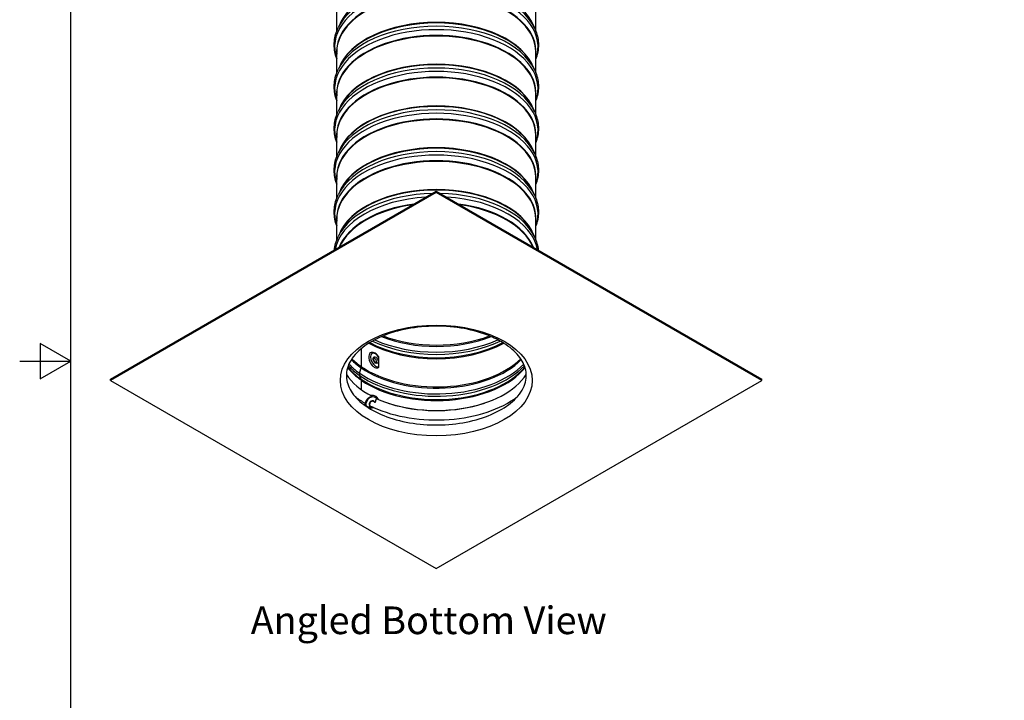
# Model space of a CAD drawing. Units: inches. Extents: x 0.5 to 67.5, y 1.5 to 42.5.
# Drawn here: x 0.5 to 19.8, y 15.4 to 28.7 of the extents above; entities that cross this region are included whole.
import ezdxf

# ---------------------------------------------------------------- set-up
doc = ezdxf.new("R2010")
doc.units = ezdxf.units.IN
doc.header["$LTSCALE"] = 4
doc.header["$MEASUREMENT"] = 0
for name, color, linetype in [('Border (ANSI)', 7, 'Continuous'), ('CALLOUTS', 1, 'Continuous'), ('Visible (ANSI)', 7, 'Continuous'), ('Visible Narrow (ANSI)', 7, 'Continuous')]:
    doc.layers.add(name, color=color, linetype=linetype)
doc.styles.add('Note Text (ANSI)', font='tahoma.ttf')

# ---------------------------------------------------------------- blocks, each defined once
blk = doc.blocks.new('Borders Default Border')
at = {"layer": 'Border (ANSI)', "flags": 128}
for points in [[(0.38, 0.62), (0.38, 10.38), (16.62, 10.38), (16.62, 0.62), (0.38, 0.62)], [(0.13, 5.5), (0.38, 5.5), (0.23, 5.5866), (0.23, 5.4134), (0.38, 5.5)]]:
    blk.add_lwpolyline(points, dxfattribs=at)

msp = doc.modelspace()

# ---------------------------------------------------------------- linework, layer by layer
at = {"layer": 'Visible (ANSI)'}
for p, q in [((6.7154, 28.4483), (6.7154, 28.8603)), ((10.6054, 28.4483), (10.6054, 28.8603)), ((6.7812, 28.5945), (6.7424, 28.5123)), ((10.5396, 28.5945), (10.5783, 28.5123)), ((6.7154, 27.6318), (6.7154, 28.0438)), ((10.6054, 27.6318), (10.6054, 28.0438)), ((6.7812, 27.778), (6.7424, 27.6958)), ((10.5396, 27.778), (10.5783, 27.6958)), ((6.7154, 26.8153), (6.7154, 27.2274)), ((10.6054, 26.8153), (10.6054, 27.2274)), ((6.7812, 26.9615), (6.7424, 26.8793)), ((10.5396, 26.9615), (10.5783, 26.8793)), ((6.7154, 25.9988), (6.7154, 26.4109)), ((10.6054, 25.9988), (10.6054, 26.4109)), ((6.7812, 26.145), (6.7424, 26.0628)), ((10.5396, 26.145), (10.5783, 26.0628)), ((6.7154, 25.1823), (6.7154, 25.5944)), ((10.6054, 25.1823), (10.6054, 25.5944)), ((2.2964, 21.6453), (8.6604, 25.3196)), ((8.6604, 25.2951), (2.2964, 21.6208)), ((6.7812, 25.3285), (6.7424, 25.2463)), ((8.6604, 25.3196), (15.0243, 21.6453)), ((8.6604, 25.2951), (8.6604, 25.3196)), ((15.0243, 21.6208), (8.6604, 25.2951)), ((10.5396, 25.3285), (10.5783, 25.2463)), ((6.7154, 24.3658), (6.7154, 24.7779)), ((10.6054, 24.3658), (10.6054, 24.7779)), ((6.7812, 24.512), (6.7424, 24.4298)), ((10.5396, 24.512), (10.5783, 24.4298)), ((7.1961, 21.8917), (7.1961, 22.2446)), ((7.1983, 21.8902), (7.1983, 22.2463)), ((7.1615, 21.764), (7.1923, 21.8671)), ((7.1636, 21.7625), (7.1944, 21.8656)), ((2.2964, 21.6208), (2.2964, 21.6453)), ((2.2964, 21.6208), (8.6604, 17.9466)), ((7.1923, 21.6457), (7.1615, 21.7191)), ((7.1944, 21.6442), (7.1636, 21.7176)), ((7.1961, 21.4395), (7.1961, 21.6248)), ((7.1983, 21.4379), (7.1983, 21.6233)), ((8.6604, 17.9466), (15.0243, 21.6208)), ((15.0243, 21.6208), (15.0243, 21.6453))]:
    msp.add_line(p, q, dxfattribs=at)
for centre, major_axis, ratio, start_param, end_param in [((7.4573, 22.0099), (-0.0813, 0.1511), 0.5568339, 0, 1.9350133), ((7.4293, 21.9948), (-0.0187, 0.0348), 0.5568339, 4.1576411, 5.2671369), ((7.2184, 21.7689), (-0.045, -0.0649), 0.6275789, 5.1923592, 5.9032292), ((7.2205, 21.7675), (-0.0449, -0.065), 0.6266664, 5.1913176, 5.9021876), ((7.1347, 21.8621), (0.0456, 0.0657), 0.6275789, 5.1923592, 5.5477942), ((7.1369, 21.8606), (0.0455, 0.0658), 0.6266664, 5.1913176, 5.5467526), ((8.6604, 22.1156), (-1.875, 0), 0.5773503, 0.3562745, 0.8369018), ((7.1347, 21.5952), (0.0456, 0.0657), 0.6275789, 5.5477942, 5.9032292), ((7.1369, 21.5937), (0.0455, 0.0658), 0.6266664, 5.5467526, 5.9021876), ((8.6604, 22.1156), (1.875, 0), 0.5773503, 4.0365018, 5.9269108), ((7.3948, 21.1597), (0.0553, 0.1625), 0.8284784, 0, 0.489434), ((8.6604, 22.1311), (-1.8982, 0), 0.5773503, 1.05051, 2.0910827)]:
    msp.add_ellipse(centre, major_axis=major_axis, ratio=ratio, start_param=start_param, end_param=end_param, dxfattribs=at)
for points, knots in [([(6.7154, 27.9063), (6.7071, 27.9285), (6.6997, 27.9509), (6.681, 28.0181), (6.6727, 28.0633), (6.6643, 28.1544), (6.6643, 28.2002), (6.6727, 28.2912), (6.681, 28.3365), (6.7058, 28.4256), (6.7223, 28.4695), (6.7424, 28.5123)], [3.62421686, 3.62421686, 3.62421686, 3.62421686, 3.67809322, 3.67809322, 3.78432898, 3.78432898, 3.89056474, 3.89056474, 3.99680049, 3.99680049, 4.10303625, 4.10303625, 4.10303625, 4.10303625]), ([(10.5783, 28.5123), (10.5985, 28.4695), (10.6149, 28.4256), (10.6397, 28.3365), (10.6481, 28.2912), (10.6565, 28.2002), (10.6565, 28.1544), (10.6481, 28.0633), (10.6397, 28.0181), (10.621, 27.9509), (10.6137, 27.9285), (10.6054, 27.9063)], [0.43026482, 0.43026482, 0.43026482, 0.43026482, 0.53650057, 0.53650057, 0.64273633, 0.64273633, 0.74897208, 0.74897208, 0.85520784, 0.85520784, 0.9090842, 0.9090842, 0.9090842, 0.9090842]), ([(6.7154, 27.0898), (6.7071, 27.112), (6.6997, 27.1344), (6.681, 27.2016), (6.6727, 27.2468), (6.6643, 27.3379), (6.6643, 27.3837), (6.6727, 27.4747), (6.681, 27.52), (6.7058, 27.6091), (6.7223, 27.653), (6.7424, 27.6958)], [3.62421686, 3.62421686, 3.62421686, 3.62421686, 3.67809322, 3.67809322, 3.78432898, 3.78432898, 3.89056474, 3.89056474, 3.99680049, 3.99680049, 4.10303625, 4.10303625, 4.10303625, 4.10303625]), ([(10.5783, 27.6958), (10.5985, 27.653), (10.6149, 27.6091), (10.6397, 27.52), (10.6481, 27.4747), (10.6565, 27.3837), (10.6565, 27.3379), (10.6481, 27.2468), (10.6397, 27.2016), (10.621, 27.1344), (10.6137, 27.112), (10.6054, 27.0898)], [0.43026482, 0.43026482, 0.43026482, 0.43026482, 0.53650057, 0.53650057, 0.64273633, 0.64273633, 0.74897208, 0.74897208, 0.85520784, 0.85520784, 0.9090842, 0.9090842, 0.9090842, 0.9090842]), ([(6.7154, 26.2733), (6.7071, 26.2955), (6.6997, 26.3179), (6.681, 26.3851), (6.6727, 26.4303), (6.6643, 26.5214), (6.6643, 26.5672), (6.6727, 26.6582), (6.681, 26.7035), (6.7058, 26.7926), (6.7223, 26.8365), (6.7424, 26.8793)], [3.62421686, 3.62421686, 3.62421686, 3.62421686, 3.67809322, 3.67809322, 3.78432898, 3.78432898, 3.89056474, 3.89056474, 3.99680049, 3.99680049, 4.10303625, 4.10303625, 4.10303625, 4.10303625]), ([(10.5783, 26.8793), (10.5985, 26.8365), (10.6149, 26.7926), (10.6397, 26.7035), (10.6481, 26.6582), (10.6565, 26.5672), (10.6565, 26.5214), (10.6481, 26.4303), (10.6397, 26.3851), (10.621, 26.3179), (10.6137, 26.2955), (10.6054, 26.2733)], [0.43026482, 0.43026482, 0.43026482, 0.43026482, 0.53650057, 0.53650057, 0.64273633, 0.64273633, 0.74897208, 0.74897208, 0.85520784, 0.85520784, 0.9090842, 0.9090842, 0.9090842, 0.9090842]), ([(6.7154, 25.4568), (6.7071, 25.479), (6.6997, 25.5014), (6.681, 25.5686), (6.6727, 25.6139), (6.6643, 25.7049), (6.6643, 25.7507), (6.6727, 25.8418), (6.681, 25.887), (6.7058, 25.9762), (6.7223, 26.02), (6.7424, 26.0628)], [3.62421686, 3.62421686, 3.62421686, 3.62421686, 3.67809322, 3.67809322, 3.78432898, 3.78432898, 3.89056474, 3.89056474, 3.99680049, 3.99680049, 4.10303625, 4.10303625, 4.10303625, 4.10303625]), ([(10.5783, 26.0628), (10.5985, 26.02), (10.6149, 25.9762), (10.6397, 25.887), (10.6481, 25.8418), (10.6565, 25.7507), (10.6565, 25.7049), (10.6481, 25.6139), (10.6397, 25.5686), (10.621, 25.5014), (10.6137, 25.479), (10.6054, 25.4568)], [0.43026482, 0.43026482, 0.43026482, 0.43026482, 0.53650057, 0.53650057, 0.64273633, 0.64273633, 0.74897208, 0.74897208, 0.85520784, 0.85520784, 0.9090842, 0.9090842, 0.9090842, 0.9090842]), ([(6.7154, 24.6403), (6.7071, 24.6625), (6.6997, 24.6849), (6.681, 24.7521), (6.6727, 24.7974), (6.6643, 24.8884), (6.6643, 24.9342), (6.6727, 25.0253), (6.681, 25.0705), (6.7058, 25.1597), (6.7223, 25.2035), (6.7424, 25.2463)], [3.62421686, 3.62421686, 3.62421686, 3.62421686, 3.67809322, 3.67809322, 3.78432898, 3.78432898, 3.89056474, 3.89056474, 3.99680049, 3.99680049, 4.10303625, 4.10303625, 4.10303625, 4.10303625]), ([(10.5783, 25.2463), (10.5985, 25.2035), (10.6149, 25.1597), (10.6397, 25.0705), (10.6481, 25.0253), (10.6565, 24.9342), (10.6565, 24.8884), (10.6481, 24.7974), (10.6397, 24.7521), (10.621, 24.6849), (10.6137, 24.6625), (10.6054, 24.6403)], [0.43026482, 0.43026482, 0.43026482, 0.43026482, 0.53650057, 0.53650057, 0.64273633, 0.64273633, 0.74897208, 0.74897208, 0.85520784, 0.85520784, 0.9090842, 0.9090842, 0.9090842, 0.9090842]), ([(6.6691, 24.1699), (6.6735, 24.2132), (6.6816, 24.2562), (6.7058, 24.3432), (6.7223, 24.387), (6.7424, 24.4298)], [3.89574753, 3.89574753, 3.89574753, 3.89574753, 3.99680049, 3.99680049, 4.10303625, 4.10303625, 4.10303625, 4.10303625]), ([(10.5783, 24.4298), (10.5985, 24.387), (10.6149, 24.3432), (10.6391, 24.2562), (10.6473, 24.2132), (10.6517, 24.1699)], [0.43026482, 0.43026482, 0.43026482, 0.43026482, 0.53650057, 0.53650057, 0.63755353, 0.63755353, 0.63755353, 0.63755353]), ([(9.9276, 22.3805), (10.0549, 22.3069), (10.1602, 22.2231), (10.3193, 22.0453), (10.3719, 21.9516), (10.4275, 21.7546), (10.4248, 21.6509), (10.3547, 21.4438), (10.2868, 21.3399), (10.0946, 21.1557), (9.9773, 21.0746), (9.7023, 20.9362), (9.545, 20.8789), (9.2045, 20.794), (9.0213, 20.7667), (8.6479, 20.7457), (8.4578, 20.7523), (8.0913, 20.7986), (7.9149, 20.8383), (7.595, 20.9458), (7.4514, 21.0134), (7.211, 21.1673), (7.1143, 21.2535), (6.9722, 21.4348), (6.9286, 21.5296), (6.8916, 21.7298), (6.905, 21.8362), (6.999, 22.0428), (7.0762, 22.1425), (7.2833, 22.3189), (7.4079, 22.3965), (7.6956, 22.5267), (7.8584, 22.5794), (8.2069, 22.6542), (8.3927, 22.676), (8.7678, 22.6856), (8.9571, 22.6734), (9.3184, 22.6162), (9.4905, 22.5713), (9.7477, 22.4742), (9.8425, 22.4296), (9.9276, 22.3805)], [0, 0, 0, 0, 0.308704, 0.308704, 0.6238418, 0.6238418, 0.9783908, 0.9783908, 1.3276385, 1.3276385, 1.6396841, 1.6396841, 1.9485772, 1.9485772, 2.2594333, 2.2594333, 2.5715128, 2.5715128, 2.8832958, 2.8832958, 3.1933659, 3.1933659, 3.5021254, 3.5021254, 3.8208136, 3.8208136, 4.1838594, 4.1838594, 4.5225403, 4.5225403, 4.8329788, 4.8329788, 5.1421367, 5.1421367, 5.4532924, 5.4532924, 5.7654315, 5.7654315, 6.0770141, 6.0770141, 6.2831853, 6.2831853, 6.2831853, 6.2831853]), ([(7.5193, 22.1074), (7.5095, 22.119), (7.499, 22.1295), (7.4749, 22.1488), (7.4611, 22.1572), (7.4331, 22.1679), (7.4189, 22.1705), (7.3948, 22.1686), (7.3849, 22.1658), (7.376, 22.161)], [5.8387657, 5.8387657, 5.8387657, 5.8387657, 6.1308271, 6.1308271, 6.4770738, 6.4770738, 6.8110662, 6.8110662, 7.051718, 7.051718, 7.051718, 7.051718]), ([(7.4354, 22.0517), (7.4354, 22.0517), (7.4351, 22.0514), (7.4342, 22.0494), (7.4337, 22.0477), (7.4331, 22.043), (7.4329, 22.0401), (7.4334, 22.0333), (7.434, 22.0294), (7.4361, 22.0209), (7.4376, 22.0162), (7.4416, 22.0069), (7.444, 22.0021), (7.4495, 21.9932), (7.4525, 21.989), (7.4588, 21.9817), (7.462, 21.9786), (7.4678, 21.9738), (7.4706, 21.972), (7.4751, 21.9697), (7.4769, 21.9691), (7.4794, 21.9686), (7.48, 21.9686), (7.4801, 21.9687), (7.4801, 21.9687), (7.4801, 21.9687)], [0.9492948, 0.9492948, 0.9492948, 0.9492948, 1.1753069, 1.1753069, 1.4217764, 1.4217764, 1.6559328, 1.6559328, 1.9042459, 1.9042459, 2.1674516, 2.1674516, 2.4396172, 2.4396172, 2.7128691, 2.7128691, 2.9788659, 2.9788659, 3.2301256, 3.2301256, 3.4654365, 3.4654365, 3.7054522, 3.7054522, 3.7293633, 3.7293633, 3.7293633, 3.7293633]), ([(7.5265, 21.2535), (7.5237, 21.2591), (7.5206, 21.2645), (7.5081, 21.2833), (7.4968, 21.2953), (7.4734, 21.3122), (7.4621, 21.3181), (7.4501, 21.3222)], [3.14431249, 3.14431249, 3.14431249, 3.14431249, 3.26351, 3.26351, 3.58004769, 3.58004769, 3.83081375, 3.83081375, 3.83081375, 3.83081375])]:
    msp.add_open_spline(points, degree=3, knots=knots, dxfattribs=at)
at = {"layer": 'Visible Narrow (ANSI)'}
for p, q in [((7.5395, 21.8878), (7.5395, 22.0721)), ((7.1636, 21.7625), (7.161, 21.7623)), ((7.1944, 21.8656), (7.1918, 21.8654)), ((7.1983, 21.8902), (7.1961, 21.8892)), ((7.1636, 21.7176), (7.1625, 21.7166)), ((7.1944, 21.6442), (7.1933, 21.6432)), ((7.1983, 21.6233), (7.1961, 21.6223))]:
    msp.add_line(p, q, dxfattribs=at)
for centre, major_axis, ratio, start_param, end_param in [((8.6604, 28.1435), (1.9876, 0), 0.5773503, 6.0757064, 9.6322568), ((8.6604, 28.2111), (1.9876, 0), 0.5773503, 0.2655894, 2.8760033), ((8.6604, 28.3107), (1.945, 0), 0.5773503, 0.2132164, 2.9283762), ((8.6604, 28.2994), (1.9475, 0), 0.5773503, 0.2655894, 2.8760033), ((8.6604, 28.0552), (1.9475, 0), 0.5773503, 6.2325085, 9.4754548), ((8.6604, 28.0438), (1.945, 0), 0.5773503, 0, 3.1415927), ((8.6604, 27.327), (1.9876, 0), 0.5773503, 6.0757064, 9.6322568), ((8.6604, 27.3946), (1.9876, 0), 0.5773503, 0.2655894, 2.8760033), ((8.6604, 27.4942), (1.945, 0), 0.5773503, 0.2132164, 2.9283762), ((8.6604, 27.4829), (1.9475, 0), 0.5773503, 0.2655894, 2.8760033), ((8.6604, 27.2387), (1.9475, 0), 0.5773503, 6.2325085, 9.4754548), ((8.6604, 27.2274), (1.945, 0), 0.5773503, 0, 3.1415927), ((8.6604, 26.5105), (1.9876, 0), 0.5773503, 6.0757064, 9.6322568), ((8.6604, 26.5781), (1.9876, 0), 0.5773503, 0.2655894, 2.8760033), ((8.6604, 26.6777), (1.945, 0), 0.5773503, 0.2132164, 2.9283762), ((8.6604, 26.6664), (1.9475, 0), 0.5773503, 0.2655894, 2.8760033), ((8.6604, 26.4222), (1.9475, 0), 0.5773503, 6.2325085, 9.4754548), ((8.6604, 26.4109), (1.945, 0), 0.5773503, 0, 3.1415927), ((8.6604, 25.8612), (1.945, 0), 0.5773503, 0.2132164, 2.9283762), ((8.6604, 25.8499), (1.9475, 0), 0.5773503, 0.2655894, 2.8760033), ((8.6604, 25.694), (1.9876, 0), 0.5773503, 6.0757064, 9.6322568), ((8.6604, 25.6057), (1.9475, 0), 0.5773503, 6.2325085, 9.4754548), ((8.6604, 25.7616), (1.9876, 0), 0.5773503, 0.2655894, 2.8760033), ((8.6604, 25.5944), (1.945, 0), 0.5773503, 0, 3.1415927), ((8.6604, 25.0447), (1.945, 0), 0.5773503, 0.2132164, 2.9283762), ((8.6604, 24.8775), (1.9876, 0), 0.5773503, 6.0757064, 9.6322568), ((8.6604, 24.9451), (1.9876, 0), 0.5773503, 0.2655894, 2.8760033), ((8.6604, 25.0334), (1.9475, 0), 0.5773503, 0.2655894, 2.8760033), ((8.6604, 24.7892), (1.9475, 0), 0.5773503, 6.2325085, 9.4754548), ((8.6604, 24.7779), (1.945, 0), 0.5773503, 0, 3.1415927), ((8.6604, 24.1286), (-1.9876, 0), 0.5773503, 4.7509389, 6.0175959), ((8.6604, 24.2283), (1.945, 0), 0.5773503, 0.2132164, 2.9283762), ((8.6604, 24.2169), (1.9475, 0), 0.5773503, 0.2655894, 2.8760033), ((8.6604, 24.1286), (1.9876, 0), 0.5773503, 0.2655894, 1.5322464), ((8.6604, 24.061), (-1.9876, 0), 0.5773503, 4.8145025, 6.1810718), ((8.6604, 23.9727), (-1.9475, 0), 0.5773503, 4.9372896, 6.0582847), ((8.6604, 23.9614), (-1.945, 0), 0.5773503, 4.9529973, 6.0425769), ((8.6604, 24.061), (1.9876, 0), 0.5773503, 0.1021135, 1.4686828), ((8.6604, 23.9727), (1.9475, 0), 0.5773503, 0.2249006, 1.3458957), ((8.6604, 23.9614), (1.945, 0), 0.5773503, 0.2406084, 1.330188), ((8.6604, 23.1449), (1.905, 0), 0.5773503, 3.948854, 5.4759239), ((8.6604, 23.1676), (1.91, 0), 0.5773503, 3.96295, 5.4618279), ((8.6604, 23.2559), (1.9501, 0), 0.5773503, 4.0175108, 5.4072672), ((8.6604, 23.3008), (1.9501, 0), 0.5773503, 4.0468777, 5.3779003), ((8.6604, 23.389), (1.91, 0), 0.5773503, 4.1154169, 5.3093611), ((8.6604, 23.4118), (1.905, 0), 0.5773503, 4.1341849, 5.290593), ((7.4754, 22.0196), (-0.0696, 0.1293), 0.5568339, 4.8199392, 9.3509609), ((8.6604, 22.4843), (1.9501, 0), 0.5773503, 3.6454387, 3.8357015), ((8.6604, 22.5725), (1.91, 0), 0.5773503, 3.6583926, 3.8357015), ((8.6604, 22.5953), (1.905, 0), 0.5773503, 3.6657165, 3.8357015), ((8.6604, 22.4843), (1.9501, 0), 0.5773503, 3.8374469, 5.7793393), ((8.6604, 22.5725), (1.91, 0), 0.5773503, 3.8374469, 5.7663854), ((8.6604, 22.5953), (1.905, 0), 0.5773503, 3.8374469, 5.7590614), ((7.4606, 22.0117), (0.0225, -0.0418), 0.5568339, 6.159357, 9.5486063), ((8.6604, 22.3284), (1.905, 0), 0.5773503, 3.5689613, 3.8357015), ((8.6604, 22.3511), (1.91, 0), 0.5773503, 3.5791821, 3.8357015), ((8.6604, 22.4394), (1.9501, 0), 0.5773503, 3.631476, 3.8357015), ((8.6604, 22.4394), (1.9501, 0), 0.5773503, 3.8374469, 5.793302), ((8.6604, 22.3511), (1.91, 0), 0.5773503, 3.8374469, 5.8455959), ((8.6604, 22.3284), (1.905, 0), 0.5773503, 3.8374469, 5.8558166), ((8.6604, 21.9996), (-1.991, 0), 0.5773503, 0.6531876, 0.7992258), ((7.4079, 21.1553), (0.0473, 0.1391), 0.8284784, 5.8617801, 8.3415866), ((7.4079, 21.1553), (0.0231, 0.068), 0.8284784, 5.5290979, 10.2409849), ((8.6604, 21.9996), (-1.991, 0), 0.5773503, 0.9065597, 2.488405), ((8.6604, 21.9996), (-1.991, 0), 0.5773503, 0.859163, 0.903626)]:
    msp.add_ellipse(centre, major_axis=major_axis, ratio=ratio, start_param=start_param, end_param=end_param, dxfattribs=at)
for centre, major_axis, ratio in [((8.6604, 21.6208), (1.875, 0), 0.5773503), ((7.4754, 22.0196), (-0.034, 0.0632), 0.5568339)]:
    msp.add_ellipse(centre, major_axis=major_axis, ratio=ratio, dxfattribs=at)
for points, knots in [([(7.5395, 22.0721), (7.5395, 22.073), (7.5393, 22.074), (7.5386, 22.0768), (7.5377, 22.0791), (7.5336, 22.0879), (7.5284, 22.0962), (7.5205, 22.106), (7.5199, 22.1067), (7.5193, 22.1074)], [-0.58284756, -0.58284756, -0.58284756, -0.58284756, -0.55962291, -0.55962291, -0.51404411, -0.51404411, -0.40355599, -0.40355599, -0.39453004, -0.39453004, -0.39453004, -0.39453004]), ([(7.4077, 21.9138), (7.4091, 21.9123), (7.4105, 21.9109), (7.4261, 21.8961), (7.4414, 21.8851), (7.4719, 21.8706), (7.4861, 21.8671), (7.5106, 21.8666), (7.5202, 21.8692), (7.5317, 21.8756), (7.5351, 21.8786), (7.5382, 21.883), (7.5389, 21.8845), (7.5394, 21.8865), (7.5395, 21.8871), (7.5395, 21.8878)], [-2.5971471, -2.5971471, -2.5971471, -2.5971471, -2.5811675, -2.5811675, -2.42457975, -2.42457975, -2.2768855, -2.2768855, -2.13787452, -2.13787452, -2.04623721, -2.04623721, -1.9979133, -1.9979133, -1.9781351, -1.9781351, -1.9781351, -1.9781351]), ([(7.2839, 21.1248), (7.2831, 21.1252), (7.2821, 21.126), (7.2796, 21.1287), (7.2779, 21.1312), (7.2736, 21.1396), (7.2715, 21.1467), (7.2704, 21.1584), (7.2704, 21.162), (7.2708, 21.1674), (7.2709, 21.1692), (7.2714, 21.1724), (7.2717, 21.1738), (7.272, 21.1753), (7.2721, 21.1755), (7.2721, 21.1756)], [0.67300327, 0.67300327, 0.67300327, 0.67300327, 0.68848569, 0.68848569, 0.71598421, 0.71598421, 0.76450376, 0.76450376, 0.78597923, 0.78597923, 0.79682966, 0.79682966, 0.80522898, 0.80522898, 0.80623106, 0.80623106, 0.80623106, 0.80623106]), ([(7.2721, 21.1756), (7.2768, 21.1962), (7.2849, 21.2161), (7.3067, 21.2525), (7.3205, 21.2686), (7.3465, 21.2898), (7.3576, 21.2967), (7.3806, 21.307), (7.3926, 21.3104), (7.4046, 21.3118)], [0, 0, 0, 0, 0.16174852, 0.16174852, 0.32608081, 0.32608081, 0.4336077, 0.4336077, 0.54074945, 0.54074945, 0.54074945, 0.54074945]), ([(7.4633, 21.1917), (7.4633, 21.1916), (7.4632, 21.1914), (7.4631, 21.1911), (7.463, 21.191), (7.4627, 21.1908), (7.4626, 21.1907), (7.4624, 21.1906), (7.4623, 21.1906), (7.462, 21.1905), (7.4618, 21.1906), (7.4612, 21.1908), (7.4609, 21.191), (7.4593, 21.1921), (7.4577, 21.1936), (7.4516, 21.1998), (7.445, 21.2061), (7.4284, 21.2136), (7.4209, 21.2151), (7.4059, 21.2144), (7.3986, 21.2125), (7.3853, 21.2057), (7.3793, 21.2011), (7.3691, 21.1896), (7.365, 21.183), (7.3591, 21.1687), (7.3573, 21.1612), (7.3566, 21.1494), (7.3567, 21.1451), (7.3578, 21.1369), (7.3588, 21.1329), (7.3601, 21.1291)], [0.06919557, 0.06919557, 0.06919557, 0.06919557, 0.07219284, 0.07219284, 0.07631543, 0.07631543, 0.07950492, 0.07950492, 0.08277396, 0.08277396, 0.08762263, 0.08762263, 0.09723943, 0.09723943, 0.1293994, 0.1293994, 0.1997399, 0.1997399, 0.25118475, 0.25118475, 0.29940674, 0.29940674, 0.34531736, 0.34531736, 0.39002121, 0.39002121, 0.43436863, 0.43436863, 0.45923222, 0.45923222, 0.48414309, 0.48414309, 0.48414309, 0.48414309]), ([(7.433, 21.0945), (7.4329, 21.0941), (7.4327, 21.0937), (7.4322, 21.0925), (7.4316, 21.0916), (7.4304, 21.0901), (7.4295, 21.0892), (7.4259, 21.0865), (7.4221, 21.0852), (7.4118, 21.083), (7.4034, 21.0833), (7.3618, 21.0874), (7.3237, 21.1033), (7.2933, 21.1196), (7.2902, 21.1213), (7.2871, 21.123), (7.2839, 21.1248)], [-0.42733393, -0.42733393, -0.42733393, -0.42733393, -0.42434434, -0.42434434, -0.41748709, -0.41748709, -0.40923198, -0.40923198, -0.38051549, -0.38051549, -0.31647591, -0.31647591, 0, 0, 0, 0.03190027, 0.03190027, 0.03190027, 0.03190027]), ([(7.3601, 21.1291), (7.3617, 21.1245), (7.3637, 21.1202), (7.3698, 21.1102), (7.3743, 21.105), (7.3847, 21.097), (7.3899, 21.0945), (7.4007, 21.0921), (7.4061, 21.0922), (7.4152, 21.0936), (7.4184, 21.0943), (7.424, 21.0957), (7.4264, 21.0963), (7.4284, 21.0966)], [0, 0, 0, 0, 0.03958872, 0.03958872, 0.09753246, 0.09753246, 0.15486261, 0.15486261, 0.21323593, 0.21323593, 0.24916143, 0.24916143, 0.28473227, 0.28473227, 0.28473227, 0.28473227]), ([(7.4284, 21.0966), (7.4299, 21.0968), (7.4311, 21.0969), (7.4322, 21.0967), (7.4324, 21.0966), (7.4328, 21.0964), (7.4329, 21.0963), (7.4331, 21.0961), (7.4331, 21.096), (7.4332, 21.0957), (7.4332, 21.0955), (7.4332, 21.0951), (7.4331, 21.095), (7.4331, 21.0948)], [0, 0, 0, 0, 0.013044675, 0.013044675, 0.01676336, 0.01676336, 0.019170686, 0.019170686, 0.021174681, 0.021174681, 0.023343836, 0.023343836, 0.025857643, 0.025857643, 0.025857643, 0.025857643])]:
    msp.add_open_spline(points, degree=3, knots=knots, dxfattribs=at)
for points, weights in [([(7.4874, 21.2711), (7.4761, 21.2334), (7.4633, 21.1917)], [1, 1.00128082811, 1.0013449457]), ([(7.4331, 21.0948), (7.433, 21.0946), (7.433, 21.0945)], [1.00000732421, 1.00000366709, 1])]:
    msp.add_rational_spline(points, weights, degree=2, dxfattribs=at)

# ---------------------------------------------------------------- block references
at = {"xscale": 4, "yscale": 4, "zscale": 4}
msp.add_blockref('Borders Default Border', (0, 0), dxfattribs=at)

# ---------------------------------------------------------------- texts
at = {"layer": 'CALLOUTS', "insert": (8.5124, 16.9351), "char_height": 0.54, "width": 8.522406, "attachment_point": 5, "style": 'Note Text (ANSI)'}
msp.add_mtext('\\fArial|b1|i0;{\\H0.5400;Angled Bottom View}', dxfattribs=at)

doc.saveas('drawing.dxf')
